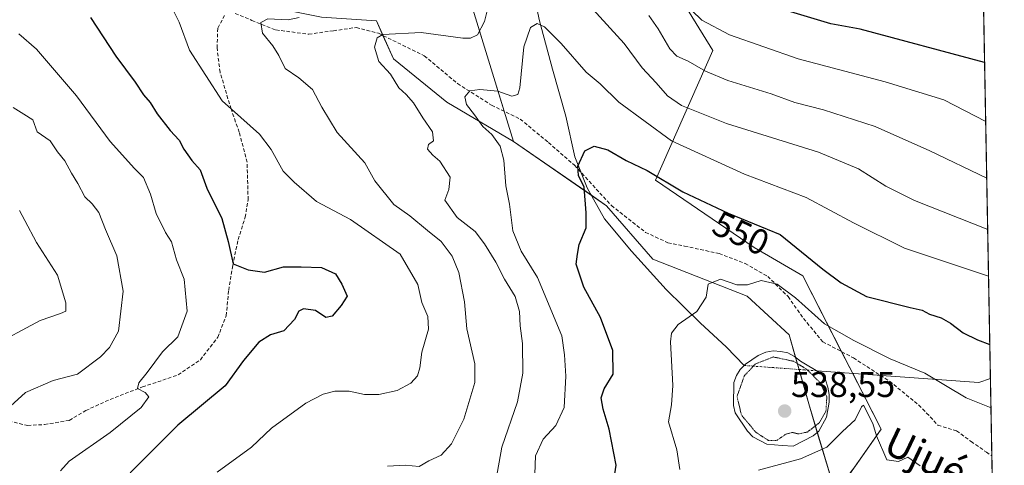
# Model space of a CAD drawing. Units: metres. Extents: x 624878 to 628342, y 4708734 to 4711109.
# Drawn here: x 628067 to 628342, y 4708982 to 4709107 of the extents above; entities that cross this region are included whole.
import ezdxf
from ezdxf.enums import TextEntityAlignment as Align

# ---------------------------------------------------------------- set-up
doc = ezdxf.new("R2010")
doc.units = ezdxf.units.M
doc.header["$MEASUREMENT"] = 0
for name, pattern in [('TRAZO_Y_PUNTO', [1, 0.5, -0.25, 0, -0.25]), ('TRAZOS2', [0.375, 0.25, -0.125]), ('TRAZOSX2', [1.5, 1, -0.5])]:
    doc.linetypes.add(name, pattern=pattern)
for name, color, linetype, lineweight in [('Carátula', 7, 'Continuous', 5), ('Comarca CxS', 133, 'Continuous', 0), ('Comunidad Autónoma CxS', 142, 'Continuous', 0), ('Corriente natural eje', 5, 'TRAZO_Y_PUNTO', 0), ('Corriente natural lineal', 142, 'Continuous', 13), ('Curva de nivel maestra', 36, 'Continuous', 30), ('Curva de nivel normal', 36, 'Continuous', 0), ('Curva de nivel normal depresión', 36, 'TRAZOS2', 0), ('Estanque', 2, 'Continuous', 0), ('Estanque Cxs', 2, 'Continuous', 0), ('Matorral', 135, 'Continuous', 0), ('Matorral CxS', 135, 'Continuous', 0), ('Municipio CxS', 142, 'Continuous', 0), ('Provincia CxS', 1, 'Continuous', 0), ('Punto de cota en terreno', 7, 'Continuous', 0), ('Rótulo de curva de nivel directora', 19, 'Continuous', 0), ('Rótulo de punto de cota en terreno', 19, 'Continuous', 0), ('Senda', 19, 'TRAZOSX2', 0), ('Texto cartográfico', 19, 'Continuous', 0)]:
    doc.layers.add(name, color=color, linetype=linetype, lineweight=lineweight)
doc.styles.add('Arial', font='txt', dxfattribs={"height": 0.2})

# ---------------------------------------------------------------- blocks, each defined once
blk = doc.blocks.new('*U150')
at = {"layer": 'Matorral CxS', "color": 135, "linetype": 'Continuous', "lineweight": 0}
for points in [[(628327.04, 4709631.24, 764.8), (628340.05, 4708925.18, 530.17), (628335.97, 4708923.7, 529.71), (628324.25, 4708926.63, 530.31), (628312.2, 4708935.75, 530.61), (628303.09, 4708946.5, 531.99), (628300.81, 4708967.67, 536.45), (628295.28, 4708973.86, 537.17), (628307.97, 4708991.93, 540.24), (628286.11, 4709034.87, 547.55), (628272.49, 4709042.74, 546.92), (628244.82, 4709061.63, 549.44), (628260.87, 4709097.85, 567.24), (628247.62, 4709119.38, 569.53)], [(628193.38, 4709110.65, 561.92), (628205.1, 4709072.38, 553.6), (628186.54, 4709083.46, 556.46), (628171.56, 4709095.51, 558.91), (628166.81, 4709106.15, 561.07), (628151.47, 4709107.24, 563.74)]]:
    blk.add_polyline3d(points, dxfattribs=at)
blk = doc.blocks.new('*U167')
at = {"layer": 'Curva de nivel normal', "color": 36, "linetype": 'Continuous', "lineweight": 0}
blk.add_polyline3d([(628058.73, 4709014.9, 590), (628072.71, 4709022.33, 590), (628078.46, 4709024.35, 590), (628079.96, 4709024.99, 590), (628079.95, 4709027.31, 590), (628077.58, 4709035.06, 590), (628071.75, 4709044.13, 590), (628068.42, 4709050.29, 590), (628066.95, 4709053.11, 590)], dxfattribs=at)
blk = doc.blocks.new('*U188')
at = {"layer": 'Curva de nivel normal', "color": 36, "linetype": 'Continuous', "lineweight": 0}
blk.add_polyline3d([(628273.66, 4708980.43, 540), (628285.46, 4708983.67, 540), (628292.8, 4708986.95, 540), (628297.13, 4708991.29, 540), (628300.71, 4708994.6, 540), (628302.44, 4708998.16, 540), (628303.06, 4708998.7, 540), (628305.64, 4708993.49, 540), (628306.69, 4708990.11, 540), (628309.57, 4708983.4, 540), (628312.81, 4708982.92, 540), (628315.41, 4708984.1, 540), (628318.88, 4708981.67, 540)], dxfattribs=at)
blk = doc.blocks.new('*U190')
at = {"layer": 'Curva de nivel normal', "color": 36, "linetype": 'Continuous', "lineweight": 0}
for points in [[(628169.91, 4708981.59, 565), (628174.86, 4708981.92, 565), (628178.76, 4708981.5, 565), (628181.46, 4708983.08, 565), (628184.87, 4708984.64, 565), (628187.83, 4708987.82, 565), (628191.28, 4708994.71, 565), (628194.35, 4709005.04, 565), (628194.31, 4709010.27, 565), (628192.06, 4709020.04, 565), (628191.46, 4709027.6, 565), (628189.87, 4709035.77, 565), (628188.02, 4709040.37, 565), (628184.94, 4709044.46, 565), (628181.07, 4709047.52, 565), (628176.17, 4709051.61, 565), (628171.71, 4709054.84, 565), (628166.36, 4709061.39, 565), (628163.54, 4709066.43, 565), (628155.85, 4709074.94, 565), (628151.58, 4709082.01, 565), (628148.9, 4709086.93, 565), (628145.1, 4709090.25, 565), (628141.25, 4709092.87, 565), (628139.54, 4709096.49, 565), (628137.87, 4709099.23, 565), (628134.92, 4709102.76, 565), (628134.5, 4709105.74, 565), (628136.44, 4709106.75, 565), (628142.16, 4709106.46, 565), (628145.18, 4709107.08, 565)], [(628242.97, 4709107.72, 565), (628245.57, 4709103.96, 565), (628248.9, 4709098.33, 565), (628250.84, 4709096.27, 565), (628253.99, 4709094.9, 565), (628258.87, 4709092.06, 565), (628265.13, 4709089.52, 565), (628277.18, 4709085.72, 565), (628283.84, 4709083.34, 565), (628291.82, 4709081.25, 565), (628306.34, 4709076.6, 565), (628321.63, 4709069.77, 565), (628337.53, 4709062.15, 565)]]:
    blk.add_polyline3d(points, dxfattribs=at)
blk = doc.blocks.new('*U192')
at = {"layer": 'Curva de nivel normal', "color": 36, "linetype": 'Continuous', "lineweight": 0}
for points in [[(628199.71, 4708974.91, 560), (628201.9, 4708986.9, 560), (628206.22, 4708999.57, 560), (628207.73, 4709007.57, 560), (628207.66, 4709015.9, 560), (628207.02, 4709020.89, 560), (628206.86, 4709024.85, 560), (628205.62, 4709029.07, 560), (628202.62, 4709033.9, 560), (628200.22, 4709038.65, 560), (628196.99, 4709043.75, 560), (628194.45, 4709047.21, 560), (628189.36, 4709051.12, 560), (628185.93, 4709055.99, 560), (628187.09, 4709059.03, 560), (628187.43, 4709062.48, 560), (628184.53, 4709066.96, 560), (628182.55, 4709068.64, 560), (628181.07, 4709070.28, 560), (628181.39, 4709071.54, 560), (628182.8, 4709072.64, 560), (628182.51, 4709075.1, 560), (628179.76, 4709079.01, 560), (628177.22, 4709083.2, 560), (628175.13, 4709085.59, 560), (628173.09, 4709087.44, 560), (628170.76, 4709091.27, 560), (628167.47, 4709094.85, 560), (628166.29, 4709098.86, 560), (628167.05, 4709101.39, 560), (628168.63, 4709102.32, 560), (628179.36, 4709102.89, 560), (628191.01, 4709101.36, 560), (628193.1, 4709101.3, 560), (628195.11, 4709102.28, 560), (628196.99, 4709106, 560), (628198.48, 4709112.06, 560)], [(628227.35, 4709109.45, 560), (628236.13, 4709099.84, 560), (628241.17, 4709093.02, 560), (628245.02, 4709088.86, 560), (628248.23, 4709085.24, 560), (628252.16, 4709082.48, 560), (628264.77, 4709077.46, 560), (628290.42, 4709069.44, 560), (628301.65, 4709064.78, 560), (628309.32, 4709059.94, 560), (628317.31, 4709055.92, 560), (628337.79, 4709047.81, 560)]]:
    blk.add_polyline3d(points, dxfattribs=at)
blk = doc.blocks.new('*U193')
at = {"layer": 'Curva de nivel normal', "color": 36, "linetype": 'Continuous', "lineweight": 0}
blk.add_polyline3d([(628338.03, 4709034.73, 555), (628314.54, 4709042.54, 555), (628300.26, 4709049.7, 555), (628286.98, 4709056.75, 555), (628269.8, 4709063.24, 555), (628249.36, 4709072.57, 555), (628234.58, 4709083.44, 555), (628229.36, 4709088.57, 555), (628225.47, 4709091.81, 555), (628218.46, 4709099.82, 555), (628213.84, 4709104.5, 555), (628211.81, 4709105.45, 555), (628209.88, 4709104.36, 555), (628208.07, 4709098.88, 555), (628206.9, 4709087.46, 555), (628206.35, 4709085.59, 555), (628204.72, 4709085.12, 555), (628200.79, 4709086.51, 555), (628195.75, 4709086.98, 555), (628192.9, 4709086.59, 555), (628191.5, 4709084.9, 555), (628192, 4709082.76, 555), (628194.24, 4709079.92, 555), (628196.57, 4709076.66, 555), (628199.04, 4709074.36, 555), (628201.44, 4709071.11, 555), (628202.46, 4709067.17, 555), (628203.04, 4709059.98, 555), (628204.07, 4709054.88, 555), (628204.96, 4709047.39, 555), (628207.32, 4709041.76, 555), (628211.9, 4709034.34, 555), (628218.67, 4709018.09, 555), (628219.41, 4709012.77, 555), (628219.82, 4709006.82, 555), (628219.33, 4708998.05, 555), (628217.02, 4708992.98, 555), (628213.46, 4708989.19, 555), (628211.3, 4708984.53, 555), (628211.07, 4708979.34, 555)], dxfattribs=at)
blk = doc.blocks.new('*U205')
at = {"layer": 'Curva de nivel normal', "color": 36, "linetype": 'Continuous', "lineweight": 0}
blk.add_polyline3d([(628338.71, 4708997.96, 545), (628331.75, 4709000.67, 545), (628320.16, 4709007.62, 545), (628310.55, 4709011.58, 545), (628300.35, 4709016.76, 545), (628292.13, 4709021.38, 545), (628284.01, 4709028.68, 545), (628278.92, 4709032.5, 545), (628274.43, 4709033.54, 545), (628270.58, 4709032.34, 545), (628267.57, 4709032.34, 545), (628263.06, 4709033.88, 545), (628259.64, 4709032.52, 545), (628259.02, 4709028.9, 545), (628256.46, 4709024.9, 545), (628251.23, 4709021.23, 545), (628249.34, 4709018.83, 545), (628249.08, 4709016.38, 545), (628249.7, 4709004.17, 545), (628249.3, 4708998.72, 545), (628248.52, 4708993.96, 545), (628250.87, 4708986.13, 545), (628251.66, 4708980.63, 545)], dxfattribs=at)
blk = doc.blocks.new('*U206')
at = {"layer": 'Curva de nivel normal', "color": 36, "linetype": 'Continuous', "lineweight": 0}
blk.add_polyline3d([(628066.76, 4709102.56, 580), (628071.71, 4709098.23, 580), (628082.9, 4709085.22, 580), (628092.3, 4709072.39, 580), (628099.15, 4709064.91, 580), (628101.63, 4709062.39, 580), (628103.59, 4709057.68, 580), (628105.15, 4709052.25, 580), (628107.85, 4709046.94, 580), (628109.51, 4709044.36, 580), (628110.88, 4709039.33, 580), (628113.07, 4709033.92, 580), (628113.9, 4709024.95, 580), (628111.21, 4709017.74, 580), (628107.01, 4709013.57, 580), (628102.64, 4709007.82, 580), (628100.32, 4709004.94, 580), (628100.02, 4709003.29, 580), (628102.09, 4709002.19, 580), (628103.11, 4709001, 580), (628101.02, 4708998, 580), (628092.35, 4708991.06, 580), (628080.85, 4708982.98, 580), (628078.42, 4708980.32, 580)], dxfattribs=at)
blk = doc.blocks.new('*U209')
at = {"layer": 'Curva de nivel normal', "color": 36, "linetype": 'Continuous', "lineweight": 0}
blk.add_polyline3d([(628064.47, 4708998.37, 585), (628068.63, 4709002.22, 585), (628076.39, 4709005.56, 585), (628083.15, 4709007.3, 585), (628089.62, 4709012.15, 585), (628092.16, 4709014.76, 585), (628094.68, 4709019.4, 585), (628096, 4709030.57, 585), (628094.17, 4709040.47, 585), (628090.98, 4709047.85, 585), (628089.12, 4709052.54, 585), (628087.29, 4709054.95, 585), (628085.21, 4709056.91, 585), (628083.32, 4709060.64, 585), (628081.52, 4709063.61, 585), (628079.62, 4709067.04, 585), (628077.64, 4709069.54, 585), (628075.58, 4709072.6, 585), (628071.93, 4709075.17, 585), (628070.74, 4709078.49, 585), (628068.19, 4709080.08, 585), (628065.2, 4709081.95, 585)], dxfattribs=at)
blk = doc.blocks.new('*U216')
at = {"layer": 'Curva de nivel normal', "color": 36, "linetype": 'Continuous', "lineweight": 0}
for points in [[(628122.3, 4708979.91, 570), (628131.86, 4708986.9, 570), (628137.45, 4708992.23, 570), (628147.05, 4708999.25, 570), (628151.88, 4709001.77, 570), (628155.17, 4709002.59, 570), (628159.19, 4709002.6, 570), (628163.5, 4709001.67, 570), (628167.52, 4709001.6, 570), (628172.56, 4709002.79, 570), (628176.43, 4709004.85, 570), (628178.26, 4709006.88, 570), (628178.92, 4709009.14, 570), (628179.48, 4709013.45, 570), (628181.33, 4709019.93, 570), (628181.18, 4709023.48, 570), (628179.52, 4709027.34, 570), (628178.38, 4709032.4, 570), (628173.48, 4709040.91, 570), (628159.54, 4709050.63, 570), (628150, 4709055.63, 570), (628143.81, 4709061.06, 570), (628140.73, 4709064.11, 570), (628137.39, 4709070.17, 570), (628134.06, 4709074.48, 570), (628123.66, 4709083.76, 570), (628114.51, 4709097.94, 570), (628111.64, 4709105.8, 570), (628108.88, 4709111.24, 570)], [(628255.04, 4709109.09, 570), (628257.79, 4709106.4, 570), (628265.59, 4709102.31, 570), (628284.81, 4709095.57, 570), (628309.08, 4709089.16, 570), (628325.54, 4709084.08, 570), (628337.24, 4709078, 570)]]:
    blk.add_polyline3d(points, dxfattribs=at)
blk = doc.blocks.new('*U235')
at = {"layer": 'Curva de nivel maestra', "color": 36, "linetype": 'Continuous', "lineweight": 30}
blk.add_polyline3d([(628232.92, 4708975.78, 550), (628233.82, 4708981.84, 550), (628231.86, 4708991.96, 550), (628230.18, 4708997.56, 550), (628229.67, 4709000.71, 550), (628230.54, 4709003.23, 550), (628233, 4709007.31, 550), (628232.94, 4709013.96, 550), (628229.46, 4709023.23, 550), (628224.78, 4709031.71, 550), (628222.7, 4709038.08, 550), (628223.06, 4709040.9, 550), (628223.55, 4709043.57, 550), (628225.47, 4709048.28, 550), (628225.51, 4709052.44, 550), (628224.87, 4709059.61, 550), (628223.35, 4709062.87, 550), (628223.11, 4709065.51, 550), (628225.12, 4709069.79, 550), (628227.75, 4709071.09, 550), (628231.5, 4709070.06, 550), (628236.7, 4709067.08, 550), (628242.52, 4709064.29, 550), (628252.54, 4709058.31, 550), (628265.23, 4709052.33, 550), (628279.72, 4709046.39, 550), (628291.66, 4709036.75, 550), (628296.81, 4709032.89, 550), (628303.85, 4709029.1, 550), (628316.08, 4709025.97, 550), (628319.47, 4709025.23, 550), (628321.54, 4709024.16, 550), (628324.79, 4709023.1, 550), (628327.4, 4709021.6, 550), (628330.91, 4709018.87, 550), (628334.97, 4709016.94, 550), (628338.38, 4709015.64, 550)], dxfattribs=at)
blk = doc.blocks.new('*U238')
at = {"layer": 'Curva de nivel maestra', "color": 36, "linetype": 'Continuous', "lineweight": 30}
for points in [[(628336.93, 4709094.56, 575), (628302.11, 4709103.87, 575), (628293.95, 4709105.33, 575), (628282.74, 4709108.69, 575)], [(628086.84, 4709107.09, 575), (628093.9, 4709096.33, 575), (628099.3, 4709089.06, 575), (628101.68, 4709085.44, 575), (628103.54, 4709083.3, 575), (628105.49, 4709080.2, 575), (628109.13, 4709075.54, 575), (628111.64, 4709072.83, 575), (628112.98, 4709070.28, 575), (628115.16, 4709067.15, 575), (628117.46, 4709064.46, 575), (628119.35, 4709059.34, 575), (628123.55, 4709050.92, 575), (628125.35, 4709044.43, 575), (628126.69, 4709038.21, 575), (628130.93, 4709036.5, 575), (628135.47, 4709035.9, 575), (628140.84, 4709037.37, 575), (628145.74, 4709037.35, 575), (628151.45, 4709037.21, 575), (628155.33, 4709035.42, 575), (628157.12, 4709032.5, 575), (628158.59, 4709029.19, 575), (628156.91, 4709026.57, 575), (628154.42, 4709023.53, 575), (628152.64, 4709023.23, 575), (628149.76, 4709025.18, 575), (628146.44, 4709025.6, 575), (628145.12, 4709024.96, 575), (628143.87, 4709022.63, 575), (628140.94, 4709019.5, 575), (628137.13, 4709018.36, 575), (628133.88, 4709016.24, 575), (628129.58, 4709011.15, 575), (628124.46, 4709004.08, 575), (628111.27, 4708993.06, 575), (628097.88, 4708979.7, 575)]]:
    blk.add_polyline3d(points, dxfattribs=at)
blk = doc.blocks.new('5PATER')
at = {"layer": 'Carátula', "linetype": 'Continuous', "lineweight": 5}
h = blk.add_hatch(color=250, dxfattribs=at)
edge = h.paths.add_edge_path()
edge.add_ellipse((0, 0.01), major_axis=(-1.33, -1.34), ratio=0.999422, start_angle=0, end_angle=360)

msp = doc.modelspace()

# ---------------------------------------------------------------- linework, layer by layer
at = {"layer": 'Comarca CxS', "color": 133, "linetype": 'Continuous', "lineweight": 0}
msp.add_polyline3d([(628299.81, 4711109.33, 464.28), (628342.43, 4708796.03, 517.71), (626914.37, 4708770.02, 564.16)], dxfattribs=at)
msp.add_polyline3d([(628299.81, 4711109.33, 464.28), (628342.43, 4708796.03, 517.71), (626914.37, 4708770.02, 564.16)], dxfattribs=at)
at = {"layer": 'Comunidad Autónoma CxS', "color": 142, "linetype": 'Continuous', "lineweight": 0}
msp.add_polyline3d([(628342.43, 4708796.03, 517.71), (624919.78, 4708733.68, 609.98), (624878.29, 4711047.01, 612.35), (628299.81, 4711109.33, 464.28), (628342.43, 4708796.03, 517.71)], close=True, dxfattribs=at)
msp.add_polyline3d([(628342.43, 4708796.03, 517.71), (624919.78, 4708733.68, 609.98), (624878.29, 4711047.01, 612.35), (628299.81, 4711109.33, 464.28), (628342.43, 4708796.03, 517.71)], close=True, dxfattribs=at)
at = {"layer": 'Corriente natural eje', "color": 5, "linetype": 'TRAZO_Y_PUNTO', "lineweight": 0}
msp.add_polyline3d([(628289.99, 4709008.28, 540.21), (628269.63, 4709009.77, 540.4)], dxfattribs=at)
at = {"layer": 'Corriente natural lineal', "color": 142, "linetype": 'Continuous', "lineweight": 13}
for points in [[(628269.63, 4709009.77, 540.4), (628264.7, 4709014.88, 542.08), (628257.36, 4709021.68, 543.82), (628247.81, 4709031, 546.55), (628238.13, 4709041.74, 548.07), (628230.56, 4709050.82, 549.05), (628225.76, 4709059.46, 549.71), (628222.29, 4709068.13, 550.16), (628219.81, 4709079.48, 551.72), (628216.04, 4709092.67, 553.55), (628212.45, 4709106.15, 555.06), (628209.81, 4709118.26, 556.64)], [(628338.56, 4709006.13, 547.37), (628335.32, 4709004.98, 546.72), (628289.99, 4709008.28, 540.21)]]:
    msp.add_polyline3d(points, dxfattribs=at)
at = {"layer": 'Curva de nivel normal depresión', "color": 36, "linetype": 'TRAZOS2', "lineweight": 0}
msp.add_polyline3d([(628276.43, 4708988.8, 540), (628278.79, 4708988.82, 540), (628281.34, 4708990.54, 540), (628283.13, 4708991.06, 540), (628284.84, 4708990.62, 540), (628287.39, 4708991.14, 540), (628290.74, 4708993.8, 540), (628292.55, 4708997.05, 540), (628292.79, 4709001.03, 540), (628290.86, 4709004.99, 540), (628287.13, 4709008.73, 540), (628283.45, 4709010.95, 540), (628277.84, 4709012.14, 540), (628272.73, 4709010.17, 540), (628269.68, 4709006.78, 540), (628267.67, 4709001.1, 540), (628268.89, 4708995.92, 540), (628272.92, 4708991.08, 540), (628276.43, 4708988.8, 540)], dxfattribs=at)
at = {"layer": 'Estanque', "color": 2, "linetype": 'Continuous', "lineweight": 0}
msp.add_polyline3d([(628288.96, 4708990.06, 540.26), (628283.41, 4708987.21, 540.36), (628280.27, 4708987.34, 540.27), (628275.99, 4708987.74, 539.91), (628272.07, 4708989.76, 540.21), (628270.62, 4708991.35, 540.09), (628267.11, 4708996.51, 540.16), (628266.69, 4708998.59, 539.98), (628266.77, 4709005.04, 540.32), (628267.49, 4709006.95, 540.39), (628268.51, 4709008.68, 540.37), (628269.63, 4709009.77, 540.4), (628270, 4709010.13, 540.44), (628273.56, 4709012.57, 540.58), (628275.73, 4709013.46, 540.25), (628277.81, 4709013.87, 540.2), (628279.9, 4709013.72, 540.17), (628281.9, 4709013.28, 540.13), (628283.72, 4709012.27, 540.2), (628285.46, 4709010.97, 540.13), (628291.21, 4709007.56, 540.29), (628292.38, 4709005.78, 540.11), (628293.08, 4709003.7, 539.73), (628293.4, 4709001.62, 539.72), (628293.44, 4708999.53, 539.73), (628292.66, 4708995.34, 539.79), (628290.55, 4708991.41, 540.1), (628288.96, 4708990.06, 540.26)], dxfattribs=at)
at = {"layer": 'Estanque Cxs', "color": 2, "linetype": 'Continuous', "lineweight": 0}
msp.add_polyline3d([(628288.96, 4708990.06, 540.26), (628283.41, 4708987.21, 540.36), (628280.27, 4708987.34, 540.27), (628275.99, 4708987.74, 539.91), (628272.07, 4708989.76, 540.21), (628270.62, 4708991.35, 540.09), (628267.11, 4708996.51, 540.16), (628266.69, 4708998.59, 539.98), (628266.77, 4709005.04, 540.32), (628267.49, 4709006.95, 540.39), (628268.51, 4709008.68, 540.37), (628269.63, 4709009.77, 540.4), (628270, 4709010.13, 540.44), (628273.56, 4709012.57, 540.58), (628275.73, 4709013.46, 540.25), (628277.81, 4709013.87, 540.2), (628279.9, 4709013.72, 540.17), (628281.9, 4709013.28, 540.13), (628283.72, 4709012.27, 540.2), (628285.46, 4709010.97, 540.13), (628291.21, 4709007.56, 540.29), (628292.38, 4709005.78, 540.11), (628293.08, 4709003.7, 539.73), (628293.4, 4709001.62, 539.72), (628293.44, 4708999.53, 539.73), (628292.66, 4708995.34, 539.79), (628290.55, 4708991.41, 540.1), (628288.96, 4708990.06, 540.26)], close=True, dxfattribs=at)
at = {"layer": 'Matorral', "color": 135, "linetype": 'Continuous', "lineweight": 0}
for points in [[(628327.04, 4709631.24, 764.8), (628338.56, 4709006.13, 547.37), (628338.96, 4708984.43, 541.56), (628339.33, 4708964.43, 539.45), (628339.36, 4708962.89, 539.26), (628339.38, 4708961.35, 539.21), (628340.05, 4708925.18, 530.17)], [(628037.83, 4709422.07, 647.98), (628047.96, 4709411.17, 641.68), (628060.64, 4709400.41, 633.47), (628068.13, 4709391.28, 627.92), (628075.53, 4709371.98, 619.58), (628079.62, 4709355.04, 615.28), (628081.11, 4709339.23, 611.23), (628079.78, 4709328.36, 609.75), (628073.66, 4709323.58, 612.97), (628071.6, 4709314.57, 615.21), (628074.88, 4709300.77, 613.24), (628083.03, 4709258.53, 610.48), (628122.76, 4709221.01, 588.31), (628131.58, 4709192.31, 586.64), (628151.45, 4709176.87, 582.08), (628166.9, 4709152.59, 576.82), (628193.38, 4709110.65, 561.92), (628202.49, 4709080.91, 553.65), (628205.1, 4709072.38, 553.6)], [(628205.1, 4709072.38, 553.6), (628186.54, 4709083.46, 556.46), (628171.56, 4709095.51, 558.91), (628168.63, 4709102.08, 559.68), (628166.81, 4709106.15, 561.07), (628151.46, 4709107.24, 563.74), (628141.17, 4709109.23, 566.18), (628116.02, 4709126.94, 571.36), (628105.65, 4709142.27, 576.27), (628087.95, 4709163.57, 582.27), (628075.07, 4709178.13, 586.76), (628063.23, 4709197.2, 592.42)], [(628295.28, 4708973.86, 537.17), (628298.69, 4708978.71, 537.85), (628299.63, 4708980.06, 537.94), (628300.58, 4708981.41, 538.03), (628307.97, 4708991.93, 540.24), (628300.02, 4709007.55, 541.78), (628296.93, 4709013.61, 543.39), (628286.11, 4709034.87, 547.55), (628272.49, 4709042.74, 546.92), (628244.82, 4709061.63, 549.44), (628260.87, 4709097.85, 567.24), (628247.62, 4709119.38, 569.53)], [(628205.1, 4709072.38, 553.6), (628226.92, 4709057.37, 549.47), (628231.14, 4709054.47, 548.79), (628244.16, 4709039.49, 547.28), (628270.5, 4709029.19, 543.72), (628282.25, 4709018.32, 542.06), (628284.05, 4709012.03, 540.19), (628285.01, 4709008.65, 539.48), (628287.94, 4708998.37, 538.8), (628290.13, 4708991.05, 540.13), (628293.36, 4708980.27, 538.06), (628293.74, 4708979, 537.89), (628294.12, 4708977.72, 537.73), (628295.28, 4708973.86, 537.17)]]:
    msp.add_polyline3d(points, dxfattribs=at)
at = {"layer": 'Matorral CxS', "color": 135, "linetype": 'Continuous', "lineweight": 0}
for points in [[(628247.62, 4709119.38, 569.53), (628260.87, 4709097.85, 567.24), (628244.82, 4709061.63, 549.44), (628272.49, 4709042.74, 546.92), (628286.11, 4709034.87, 547.55), (628307.97, 4708991.93, 540.24), (628295.28, 4708973.86, 537.17), (628295.28, 4708973.86, 537.17), (628287.94, 4708998.37, 538.8), (628282.25, 4709018.32, 542.06), (628270.5, 4709029.19, 543.72), (628244.16, 4709039.49, 547.28), (628231.14, 4709054.47, 548.79), (628205.1, 4709072.38, 553.6), (628193.38, 4709110.65, 561.92)], [(628151.46, 4709107.24, 563.74), (628166.81, 4709106.15, 561.07), (628171.56, 4709095.51, 558.91), (628186.54, 4709083.46, 556.46), (628205.1, 4709072.38, 553.6), (628205.1, 4709072.38, 553.6), (628231.14, 4709054.47, 548.79), (628244.16, 4709039.49, 547.28), (628270.5, 4709029.19, 543.72), (628282.25, 4709018.32, 542.06), (628287.94, 4708998.37, 538.8), (628295.28, 4708973.86, 537.17)]]:
    msp.add_polyline3d(points, dxfattribs=at)
at = {"layer": 'Municipio CxS', "color": 142, "linetype": 'Continuous', "lineweight": 0}
msp.add_polyline3d([(628299.81, 4711109.33, 464.28), (628342.43, 4708796.03, 517.71), (626914.37, 4708770.02, 564.16)], dxfattribs=at)
msp.add_polyline3d([(628299.81, 4711109.33, 464.28), (628342.43, 4708796.03, 517.71), (626914.37, 4708770.02, 564.16)], dxfattribs=at)
at = {"layer": 'Provincia CxS', "color": 1, "linetype": 'Continuous', "lineweight": 0}
msp.add_polyline3d([(628342.43, 4708796.03, 517.71), (624919.78, 4708733.68, 609.98), (624878.29, 4711047.01, 612.35), (628299.81, 4711109.33, 464.28), (628342.43, 4708796.03, 517.71)], close=True, dxfattribs=at)
msp.add_polyline3d([(628342.43, 4708796.03, 517.71), (624919.78, 4708733.68, 609.98), (624878.29, 4711047.01, 612.35), (628299.81, 4711109.33, 464.28), (628342.43, 4708796.03, 517.71)], close=True, dxfattribs=at)
at = {"layer": 'Senda', "color": 19, "linetype": 'TRAZOSX2', "lineweight": 0}
for points in [[(628059.61, 4708995.27, 585.75), (628069.26, 4708992.96, 583.89), (628074, 4708993.25, 583.13), (628080.9, 4708994.41, 582.2), (628085.5, 4708997.17, 581.57), (628092.36, 4709000.29, 581.09), (628101.38, 4709003.75, 579.57), (628111.34, 4709007.12, 578.2), (628117.56, 4709011.36, 577.57), (628122.41, 4709017.64, 577.12), (628124.78, 4709023.67, 576.95), (628125.48, 4709030.81, 576.29), (628126.6, 4709037.75, 574.74), (628128.12, 4709045, 573.87), (628130.08, 4709051.23, 573.21), (628130.92, 4709056.1, 572.68), (628130.63, 4709066.63, 571.66), (628128.42, 4709075.05, 570.71), (628126.14, 4709081.52, 569.87), (628123.07, 4709091.79, 568.72), (628122.22, 4709098.59, 567.82), (628122.44, 4709104.17, 566.98), (628124.34, 4709107.71, 566.45)], [(628127.32, 4709108.28, 565.79), (628132, 4709106.3, 565.5), (628138.66, 4709103.63, 564.11), (628147.87, 4709102.45, 563.09), (628154.77, 4709103.4, 561.85), (628161.15, 4709104.33, 561.26), (628167.38, 4709102.69, 559.81), (628180.19, 4709096.41, 557.41), (628189.51, 4709088.62, 555.42), (628199.01, 4709082.59, 554.12), (628207.03, 4709078.71, 552.56), (628214.89, 4709072.14, 551.25), (628222.23, 4709065.76, 550.1), (628232.55, 4709054.48, 548.56), (628242.08, 4709047.01, 547.38), (628248.32, 4709044.12, 546.68), (628252.99, 4709043.17, 546.32), (628262.63, 4709041.07, 546.08), (628269.9, 4709038.31, 545.62), (628276.26, 4709034.7, 545.18), (628281.94, 4709029.02, 544.49), (628286.28, 4709022.9, 543.82), (628291.66, 4709016.39, 543.51), (628300.21, 4709011.89, 543.27), (628310.34, 4709005.36, 543.33), (628318.51, 4708998.69, 542.89), (628320.71, 4708996.46, 542.6), (628323.85, 4708993.04, 542.15), (628329.06, 4708991.49, 542.13), (628333.12, 4708988.5, 541.8), (628337.41, 4708985.51, 541.66), (628338.95, 4708984.44, 541.56), (628338.96, 4708984.43, 541.56)]]:
    msp.add_polyline3d(points, dxfattribs=at)

# ---------------------------------------------------------------- block references
at = {"layer": 'Curva de nivel maestra', "color": 36, "linetype": 'Continuous', "lineweight": 30}
for name in ['*U235', '*U238']:
    msp.add_blockref(name, (0, 0), dxfattribs=at)
at = {"layer": 'Curva de nivel normal', "color": 36, "linetype": 'Continuous', "lineweight": 0}
for name in ['*U167', '*U209', '*U206', '*U216', '*U190', '*U192', '*U205', '*U193', '*U188']:
    msp.add_blockref(name, (0, 0), dxfattribs=at)
at = {"layer": 'Matorral CxS', "color": 135, "linetype": 'Continuous', "lineweight": 0}
msp.add_blockref('*U150', (0, 0), dxfattribs=at)
at = {"layer": 'Punto de cota en terreno', "linetype": 'Continuous', "lineweight": 0}
msp.add_blockref('5PATER', (628281, 4708997, 538.55), dxfattribs=at)

# ---------------------------------------------------------------- texts
at = {"layer": 'Rótulo de curva de nivel directora', "color": 19, "linetype": 'Continuous', "lineweight": 0, "style": 'Arial'}
msp.add_text('550', height=7, rotation=-25.2315, dxfattribs=at).set_placement((628268.77, 4709046.76), align=Align.MIDDLE_CENTER)
at = {"layer": 'Rótulo de punto de cota en terreno', "color": 19, "linetype": 'Continuous', "lineweight": 0, "style": 'Arial'}
msp.add_text('538,55', height=7, dxfattribs=at).set_placement((628282.76, 4708998.76), align=Align.BOTTOM_LEFT)
at = {"layer": 'Texto cartográfico', "color": 19, "linetype": 'Continuous', "lineweight": 0, "style": 'Arial'}
msp.add_text('Ujué', height=8, rotation=-25.3786, dxfattribs=at).set_placement((628320.47, 4708984.22), align=Align.MIDDLE_CENTER)

doc.saveas('drawing.dxf')
